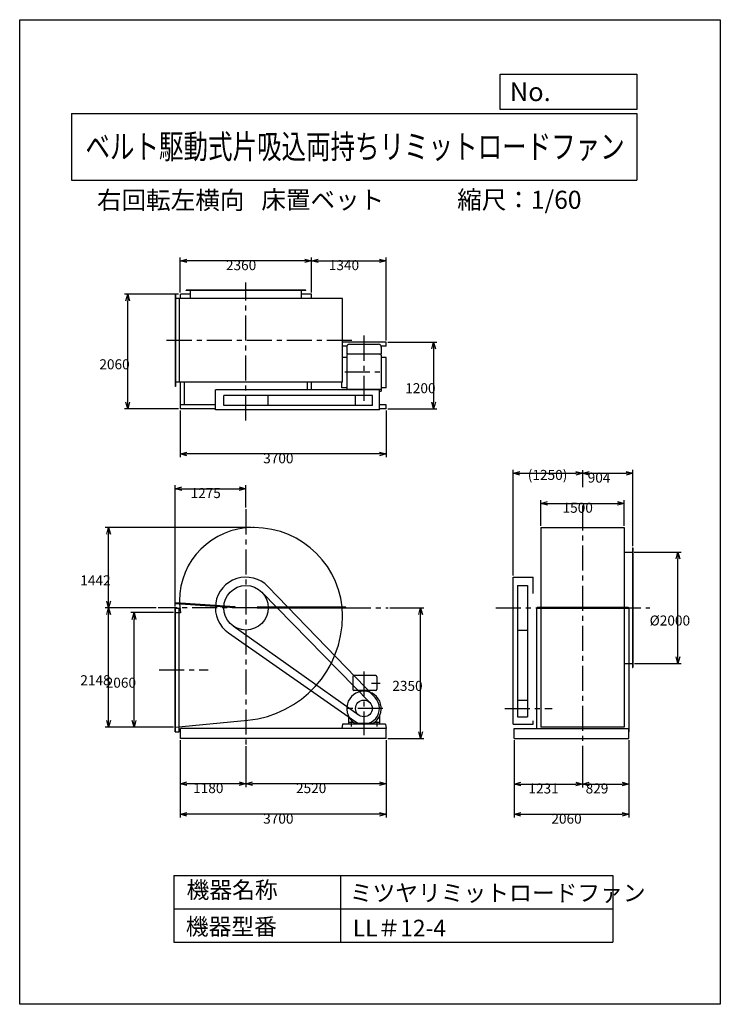
# Model space of a CAD drawing. Extents: x -4129 to 8471, y -7154 to 10546.
import ezdxf
from ezdxf.enums import TextEntityAlignment as Align

# ---------------------------------------------------------------- set-up
doc = ezdxf.new("R2010")
doc.units = 0
doc.header["$LTSCALE"] = 360
doc.linetypes.add('CENTER', pattern=[2, 1.25, -0.25, 0.25, -0.25])
doc.layers.get('DEFPOINTS').update_dxf_attribs({"linetype": 'CONTINUOUS'})
for name, color, linetype in [('1', 4, 'CONTINUOUS'), ('2', 3, 'CENTER'), ('3', 2, 'CONTINUOUS'), ('4', 7, 'CONTINUOUS')]:
    doc.layers.add(name, color=color, linetype=linetype)
doc.styles.get("Standard").update_dxf_attribs({"font": 'simplex.shx', "bigfont": 'extfont.shx'})
doc.dimstyles.get("Standard").update_dxf_attribs({"dimtxt": 2.5, "dimasz": 2.5, "dimexe": 1.25, "dimexo": 0.625, "dimtad": 1, "dimcen": 2.5, "dimazin": 3, "dimtfac": 1, "dimtmove": 0, "dimatfit": 3})

# ---------------------------------------------------------------- blocks, each defined once
blk = doc.blocks.new('_OPEN30')
at = {"layer": '1', "color": 0}
for p, q in [((-1, 0.27), (0, 0)), ((0, 0), (-1, -0.27)), ((0, 0), (-1, 0))]:
    blk.add_line(p, q, dxfattribs=at)
blk = doc.blocks.new('*D1')
at = {"layer": '3', "color": 0}
for p, q in [((6922, 974), (7770, 974)), ((7710, -906), (7710, 854)), ((6928, -1026), (7770, -1026))]:
    blk.add_line(p, q, dxfattribs=at)
at = {"layer": 'DEFPOINTS', "color": 0}
for p in [(6892, 974), (7710, 974), (6898, -1026)]:
    blk.add_point(p, dxfattribs=at)
at = {"layer": '3', "color": 0, "xscale": 120, "yscale": 120, "zscale": 120}
for p, rotation in [((7710, 974), 90), ((7710, -1026), 270)]:
    blk.add_blockref('_OPEN30', p, dxfattribs=dict(at, rotation=rotation))
at = {"layer": '3', "color": 0}
blk.add_text('%%c2000', height=180, dxfattribs=at).set_placement((7200, -345))
blk = doc.blocks.new('*D2')
at = {"layer": '3', "color": 0}
for p, q in [((4763, -2406), (4763, -3798)), ((6823, -2406), (6823, -3798)), ((4883, -3738), (6703, -3738))]:
    blk.add_line(p, q, dxfattribs=at)
at = {"layer": 'DEFPOINTS', "color": 0}
for p in [(4763, -2376), (6823, -2376), (6823, -3738)]:
    blk.add_point(p, dxfattribs=at)
at = {"layer": '3', "color": 0, "xscale": 120, "yscale": 120, "zscale": 120, "rotation": 180}
blk.add_blockref('_OPEN30', (4763, -3738), dxfattribs=at)
at = {"layer": '3', "color": 0, "xscale": 120, "yscale": 120, "zscale": 120}
blk.add_blockref('_OPEN30', (6823, -3738), dxfattribs=at)
at = {"layer": '3', "color": 0}
blk.add_text('2060', height=180, dxfattribs=at).set_placement((5433, -3907))
blk = doc.blocks.new('*D3')
at = {"layer": '3', "color": 0}
for p, q in [((4763, -2406), (4763, -3256)), ((5994, -2644), (5994, -3256)), ((4883, -3196), (5874, -3196))]:
    blk.add_line(p, q, dxfattribs=at)
at = {"layer": 'DEFPOINTS', "color": 0}
for p in [(4763, -2376), (5994, -2614), (5994, -3196)]:
    blk.add_point(p, dxfattribs=at)
at = {"layer": '3', "color": 0, "xscale": 120, "yscale": 120, "zscale": 120, "rotation": 180}
blk.add_blockref('_OPEN30', (4763, -3196), dxfattribs=at)
at = {"layer": '3', "color": 0, "xscale": 120, "yscale": 120, "zscale": 120}
blk.add_blockref('_OPEN30', (5994, -3196), dxfattribs=at)
at = {"layer": '3', "color": 0}
blk.add_text('1231', height=180, dxfattribs=at).set_placement((5019, -3364))
blk = doc.blocks.new('*D4')
at = {"layer": '3', "color": 0}
for p, q in [((6823, -2406), (6823, -3256)), ((5994, -2644), (5994, -3256)), ((6114, -3196), (6703, -3196))]:
    blk.add_line(p, q, dxfattribs=at)
at = {"layer": 'DEFPOINTS', "color": 0}
for p in [(6823, -2376), (5994, -2614), (6823, -3196)]:
    blk.add_point(p, dxfattribs=at)
at = {"layer": '3', "color": 0, "xscale": 120, "yscale": 120, "zscale": 120, "rotation": 180}
blk.add_blockref('_OPEN30', (5994, -3196), dxfattribs=at)
at = {"layer": '3', "color": 0, "xscale": 120, "yscale": 120, "zscale": 120}
blk.add_blockref('_OPEN30', (6823, -3196), dxfattribs=at)
at = {"layer": '3', "color": 0}
blk.add_text('829', height=180, dxfattribs=at).set_placement((6049, -3364))
blk = doc.blocks.new('*D5')
at = {"layer": '3', "color": 0}
for p, q in [((-1240, -2406), (-1240, -3798)), ((2460, -2406), (2460, -3798)), ((2340, -3738), (-1120, -3738))]:
    blk.add_line(p, q, dxfattribs=at)
at = {"layer": 'DEFPOINTS', "color": 0}
for p in [(-1240, -2376), (2460, -2376), (-1240, -3738)]:
    blk.add_point(p, dxfattribs=at)
at = {"layer": '3', "color": 0, "xscale": 120, "yscale": 120, "zscale": 120, "rotation": 180}
blk.add_blockref('_OPEN30', (-1240, -3738), dxfattribs=at)
at = {"layer": '3', "color": 0, "xscale": 120, "yscale": 120, "zscale": 120}
blk.add_blockref('_OPEN30', (2460, -3738), dxfattribs=at)
at = {"layer": '3', "color": 0}
blk.add_text('3700', height=180, dxfattribs=at).set_placement((250, -3907))
blk = doc.blocks.new('*D6')
at = {"layer": '3', "color": 0}
for p, q in [((2460, -2406), (2460, -3249)), ((-60, -2515), (-60, -3249)), ((2340, -3189), (60, -3189))]:
    blk.add_line(p, q, dxfattribs=at)
at = {"layer": 'DEFPOINTS', "color": 0}
for p in [(2460, -2376), (-60, -2485), (-60, -3189)]:
    blk.add_point(p, dxfattribs=at)
at = {"layer": '3', "color": 0, "xscale": 120, "yscale": 120, "zscale": 120, "rotation": 180}
blk.add_blockref('_OPEN30', (-60, -3189), dxfattribs=at)
at = {"layer": '3', "color": 0, "xscale": 120, "yscale": 120, "zscale": 120}
blk.add_blockref('_OPEN30', (2460, -3189), dxfattribs=at)
at = {"layer": '3', "color": 0}
blk.add_text('2520', height=180, dxfattribs=at).set_placement((840, -3358))
blk = doc.blocks.new('*D7')
at = {"layer": '3', "color": 0}
for p, q in [((-1240, -2406), (-1240, -3249)), ((-60, -2515), (-60, -3249)), ((-180, -3189), (-1120, -3189))]:
    blk.add_line(p, q, dxfattribs=at)
at = {"layer": 'DEFPOINTS', "color": 0}
for p in [(-1240, -2376), (-60, -2485), (-1240, -3189)]:
    blk.add_point(p, dxfattribs=at)
at = {"layer": '3', "color": 0, "xscale": 120, "yscale": 120, "zscale": 120, "rotation": 180}
blk.add_blockref('_OPEN30', (-1240, -3189), dxfattribs=at)
at = {"layer": '3', "color": 0, "xscale": 120, "yscale": 120, "zscale": 120}
blk.add_blockref('_OPEN30', (-60, -3189), dxfattribs=at)
at = {"layer": '3', "color": 0}
blk.add_text('1180', height=180, dxfattribs=at).set_placement((-1010, -3358))
blk = doc.blocks.new('*D8')
at = {"layer": '3', "color": 0}
for p, q in [((-1365, -114), (-2132, -114)), ((-2072, -2054), (-2072, -234)), ((-1365, -2174), (-2132, -2174))]:
    blk.add_line(p, q, dxfattribs=at)
at = {"layer": 'DEFPOINTS', "color": 0}
for p in [(-2072, -114), (-1335, -114), (-1335, -2174)]:
    blk.add_point(p, dxfattribs=at)
at = {"layer": '3', "color": 0, "xscale": 120, "yscale": 120, "zscale": 120}
for p, rotation in [((-2072, -114), 90), ((-2072, -2174), 270)]:
    blk.add_blockref('_OPEN30', p, dxfattribs=dict(at, rotation=rotation))
at = {"layer": '3', "color": 0}
blk.add_text('2060', height=180, dxfattribs=at).set_placement((-2582, -1463))
blk = doc.blocks.new('*D9')
at = {"layer": '3', "color": 0}
for p, q in [((-1672, -26), (-2589, -26)), ((-2529, -2054), (-2529, -146)), ((-1365, -2174), (-2589, -2174))]:
    blk.add_line(p, q, dxfattribs=at)
at = {"layer": 'DEFPOINTS', "color": 0}
for p in [(-2529, -26), (-1642, -26), (-1335, -2174)]:
    blk.add_point(p, dxfattribs=at)
at = {"layer": '3', "color": 0, "xscale": 120, "yscale": 120, "zscale": 120}
for p, rotation in [((-2529, -26), 90), ((-2529, -2174), 270)]:
    blk.add_blockref('_OPEN30', p, dxfattribs=dict(at, rotation=rotation))
at = {"layer": '3', "color": 0}
blk.add_text('2148', height=180, dxfattribs=at).set_placement((-3039, -1419))
blk = doc.blocks.new('*D10')
at = {"layer": '3', "color": 0}
for p, q in [((-1240, 5640), (-1240, 6271)), ((1000, 6211), (-1120, 6211)), ((1120, 5640), (1120, 6271))]:
    blk.add_line(p, q, dxfattribs=at)
at = {"layer": 'DEFPOINTS', "color": 0}
for p in [(-1240, 6211), (-1240, 5610), (1120, 5610)]:
    blk.add_point(p, dxfattribs=at)
at = {"layer": '3', "color": 0, "xscale": 120, "yscale": 120, "zscale": 120, "rotation": 180}
blk.add_blockref('_OPEN30', (-1240, 6211), dxfattribs=at)
at = {"layer": '3', "color": 0, "xscale": 120, "yscale": 120, "zscale": 120}
blk.add_blockref('_OPEN30', (1120, 6211), dxfattribs=at)
at = {"layer": '3', "color": 0}
blk.add_text('2360', height=180, dxfattribs=at).set_placement((-420, 6043))
blk = doc.blocks.new('*D11')
at = {"layer": '3', "color": 0}
for p, q in [((1120, 5640), (1120, 6271)), ((1240, 6211), (2340, 6211)), ((2460, 4780), (2460, 6271))]:
    blk.add_line(p, q, dxfattribs=at)
at = {"layer": 'DEFPOINTS', "color": 0}
for p in [(2460, 6211), (1120, 5610), (2460, 4750)]:
    blk.add_point(p, dxfattribs=at)
at = {"layer": '3', "color": 0, "xscale": 120, "yscale": 120, "zscale": 120, "rotation": 180}
blk.add_blockref('_OPEN30', (1120, 6211), dxfattribs=at)
at = {"layer": '3', "color": 0, "xscale": 120, "yscale": 120, "zscale": 120}
blk.add_blockref('_OPEN30', (2460, 6211), dxfattribs=at)
at = {"layer": '3', "color": 0}
blk.add_text('1340', height=180, dxfattribs=at).set_placement((1430, 6043))
blk = doc.blocks.new('*D12')
at = {"layer": '3', "color": 0}
for p, q in [((-1240, 3520), (-1240, 2679)), ((2460, 3520), (2460, 2679)), ((2340, 2739), (-1120, 2739))]:
    blk.add_line(p, q, dxfattribs=at)
at = {"layer": 'DEFPOINTS', "color": 0}
for p in [(-1240, 3550), (2460, 3550), (-1240, 2739)]:
    blk.add_point(p, dxfattribs=at)
at = {"layer": '3', "color": 0, "xscale": 120, "yscale": 120, "zscale": 120, "rotation": 180}
blk.add_blockref('_OPEN30', (-1240, 2739), dxfattribs=at)
at = {"layer": '3', "color": 0, "xscale": 120, "yscale": 120, "zscale": 120}
blk.add_blockref('_OPEN30', (2460, 2739), dxfattribs=at)
at = {"layer": '3', "color": 0}
blk.add_text('3700', height=180, dxfattribs=at).set_placement((250, 2571))
blk = doc.blocks.new('*D13')
at = {"layer": '3', "color": 0}
for p, q in [((2490, 4750), (3375, 4750)), ((3315, 4630), (3315, 3670)), ((2490, 3550), (3375, 3550))]:
    blk.add_line(p, q, dxfattribs=at)
at = {"layer": 'DEFPOINTS', "color": 0}
for p in [(2460, 4750), (2460, 3550), (3315, 3550)]:
    blk.add_point(p, dxfattribs=at)
at = {"layer": '3', "color": 0, "xscale": 120, "yscale": 120, "zscale": 120}
for p, rotation in [((3315, 4750), 90), ((3315, 3550), 270)]:
    blk.add_blockref('_OPEN30', p, dxfattribs=dict(at, rotation=rotation))
at = {"layer": '3', "color": 0}
blk.add_text('1200', height=180, dxfattribs=at).set_placement((2805, 3831))
blk = doc.blocks.new('*D14')
at = {"layer": '3', "color": 0}
for p, q in [((-1270, 5610), (-2246, 5610)), ((-2186, 3670), (-2186, 5490)), ((-1270, 3550), (-2246, 3550))]:
    blk.add_line(p, q, dxfattribs=at)
at = {"layer": 'DEFPOINTS', "color": 0}
for p in [(-2186, 5610), (-1240, 5610), (-1240, 3550)]:
    blk.add_point(p, dxfattribs=at)
at = {"layer": '3', "color": 0, "xscale": 120, "yscale": 120, "zscale": 120}
for p, rotation in [((-2186, 5610), 90), ((-2186, 3550), 270)]:
    blk.add_blockref('_OPEN30', p, dxfattribs=dict(at, rotation=rotation))
at = {"layer": '3', "color": 0}
blk.add_text('2060', height=180, dxfattribs=at).set_placement((-2696, 4261))
blk = doc.blocks.new('*D15')
at = {"layer": '3', "color": 0}
for p, q in [((2530, -26), (3142, -26)), ((3082, -2256), (3082, -146)), ((2490, -2376), (3142, -2376))]:
    blk.add_line(p, q, dxfattribs=at)
at = {"layer": 'DEFPOINTS', "color": 0}
for p in [(2500, -26), (3082, -26), (2460, -2376)]:
    blk.add_point(p, dxfattribs=at)
at = {"layer": '3', "color": 0, "xscale": 120, "yscale": 120, "zscale": 120}
for p, rotation in [((3082, -26), 90), ((3082, -2376), 270)]:
    blk.add_blockref('_OPEN30', p, dxfattribs=dict(at, rotation=rotation))
at = {"layer": '3', "color": 0}
blk.add_text('2350', height=180, dxfattribs=at).set_placement((2572, -1520))
blk = doc.blocks.new('*D16')
at = {"layer": '3', "color": 0}
for p, q in [((33, 1416), (-2589, 1416)), ((-2529, 94), (-2529, 1296)), ((-1672, -26), (-2589, -26))]:
    blk.add_line(p, q, dxfattribs=at)
at = {"layer": 'DEFPOINTS', "color": 0}
for p in [(-2529, 1416), (63, 1416), (-1642, -26)]:
    blk.add_point(p, dxfattribs=at)
at = {"layer": '3', "color": 0, "xscale": 120, "yscale": 120, "zscale": 120}
for p, rotation in [((-2529, 1416), 90), ((-2529, -26), 270)]:
    blk.add_blockref('_OPEN30', p, dxfattribs=dict(at, rotation=rotation))
at = {"layer": '3', "color": 0}
blk.add_text('1442', height=180, dxfattribs=at).set_placement((-3039, 376))
blk = doc.blocks.new('*D17')
at = {"layer": '3', "color": 0}
for p, q in [((5244, 1446), (5244, 1911)), ((5364, 1851), (6624, 1851)), ((6744, 1446), (6744, 1911))]:
    blk.add_line(p, q, dxfattribs=at)
at = {"layer": 'DEFPOINTS', "color": 0}
for p in [(6744, 1851), (5244, 1416), (6744, 1416)]:
    blk.add_point(p, dxfattribs=at)
at = {"layer": '3', "color": 0, "xscale": 120, "yscale": 120, "zscale": 120, "rotation": 180}
blk.add_blockref('_OPEN30', (5244, 1851), dxfattribs=at)
at = {"layer": '3', "color": 0, "xscale": 120, "yscale": 120, "zscale": 120}
blk.add_blockref('_OPEN30', (6744, 1851), dxfattribs=at)
at = {"layer": '3', "color": 0}
blk.add_text('1500', height=180, dxfattribs=at).set_placement((5634, 1682))
blk = doc.blocks.new('*D18')
at = {"layer": '3', "color": 0}
for p, q in [((4744, 554), (4744, 2453)), ((4864, 2393), (5874, 2393)), ((5994, 2417), (5994, 2333))]:
    blk.add_line(p, q, dxfattribs=at)
at = {"layer": 'DEFPOINTS', "color": 0}
for p in [(5994, 2447), (5994, 2393), (4744, 524)]:
    blk.add_point(p, dxfattribs=at)
at = {"layer": '3', "color": 0, "xscale": 120, "yscale": 120, "zscale": 120, "rotation": 180}
blk.add_blockref('_OPEN30', (4744, 2393), dxfattribs=at)
at = {"layer": '3', "color": 0, "xscale": 120, "yscale": 120, "zscale": 120}
blk.add_blockref('_OPEN30', (5994, 2393), dxfattribs=at)
at = {"layer": '3', "color": 0}
blk.add_text('(1250)', height=180, dxfattribs=at).set_placement((5009, 2272))
blk = doc.blocks.new('*D19')
at = {"layer": '3', "color": 0}
for p, q in [((5994, 2417), (5994, 2333)), ((6114, 2393), (6778, 2393)), ((6898, 1079), (6898, 2453))]:
    blk.add_line(p, q, dxfattribs=at)
at = {"layer": 'DEFPOINTS', "color": 0}
for p in [(5994, 2447), (6898, 2393), (6898, 1049)]:
    blk.add_point(p, dxfattribs=at)
at = {"layer": '3', "color": 0, "xscale": 120, "yscale": 120, "zscale": 120, "rotation": 180}
blk.add_blockref('_OPEN30', (5994, 2393), dxfattribs=at)
at = {"layer": '3', "color": 0, "xscale": 120, "yscale": 120, "zscale": 120}
blk.add_blockref('_OPEN30', (6898, 2393), dxfattribs=at)
at = {"layer": '3', "color": 0}
blk.add_text('904', height=180, dxfattribs=at).set_placement((6086, 2224))
blk = doc.blocks.new('*D20')
at = {"layer": '3', "color": 0}
for p, q in [((-1335, -5), (-1335, 2175)), ((-60, 1774), (-60, 2175)), ((-1215, 2115), (-180, 2115))]:
    blk.add_line(p, q, dxfattribs=at)
at = {"layer": 'DEFPOINTS', "color": 0}
for p in [(-60, 2115), (-60, 1744), (-1335, -35)]:
    blk.add_point(p, dxfattribs=at)
at = {"layer": '3', "color": 0, "xscale": 120, "yscale": 120, "zscale": 120, "rotation": 180}
blk.add_blockref('_OPEN30', (-1335, 2115), dxfattribs=at)
at = {"layer": '3', "color": 0, "xscale": 120, "yscale": 120, "zscale": 120}
blk.add_blockref('_OPEN30', (-60, 2115), dxfattribs=at)
at = {"layer": '3', "color": 0}
blk.add_text('1275', height=180, dxfattribs=at).set_placement((-1057, 1946))

msp = doc.modelspace()

# ---------------------------------------------------------------- linework, layer by layer
at = {"layer": '1'}
for p, q in [((1015.23729, 5684.73263), (-1134.76271, 5684.73263)), ((-1134.76271, 5678.73263), (-1134.76271, 5684.73263)), ((1015.23729, 5678.73263), (-1134.76271, 5678.73263)), ((-1059.76271, 5530.73263), (-1059.76271, 5684.73263)), ((940.23729, 5530.73263), (940.23729, 5684.73263)), ((1015.23729, 5678.73263), (1015.23729, 5684.73263)), ((-1334.76271, 5609.73263), (-1334.76271, 3951.73263)), ((-1328.76271, 5609.73263), (-1334.76271, 5609.73263)), ((1676.23729, 5530.73263), (-1334.76271, 5530.73263)), ((-1328.76271, 5609.73263), (-1328.76271, 3951.73263)), ((-1259.76271, 5530.73263), (-1259.76271, 4030.73263)), ((-1059.76271, 5609.73263), (-1239.76271, 5609.73263)), ((-1239.76271, 5530.73263), (-1239.76271, 5609.73263)), ((1120.23729, 5609.73263), (940.23729, 5609.73263)), ((1120.23729, 5609.73263), (1030.23729, 5609.73263)), ((1120.23729, 5530.73263), (1120.23729, 5609.73263)), ((1676.23729, 4030.73263), (1676.23729, 5530.73263)), ((2460.23729, 4749.73263), (1676.23729, 4749.73263)), ((1755.09048, 4674.73263), (1676.23729, 4674.73263)), ((1753.14641, 4660.92586), (1753.14641, 4541.0419)), ((1803.14641, 4710.92586), (2323.14641, 4710.92586)), ((2460.23729, 4674.73263), (2371.20235, 4674.73263)), ((2373.14641, 4660.92586), (2373.14641, 4541.0419)), ((2460.23729, 4674.73263), (2460.23729, 4749.73263)), ((1753.14641, 4474.55587), (1676.23729, 4474.55587)), ((1753.14641, 4541.0419), (2373.14641, 4541.0419)), ((1777.69755, 4541.0419), (1753.14641, 4519.64707)), ((1753.14641, 4519.64707), (1753.14641, 3890.73263)), ((2348.59528, 4541.0419), (2373.14641, 4519.64707)), ((2373.14641, 4519.64707), (2373.14641, 3866.92586)), ((2463.14641, 4474.55587), (2373.14641, 4474.55587)), ((2463.14641, 3927.4008), (2463.14641, 4474.55587)), ((1676.23729, 4030.73263), (-1334.76271, 4030.73263)), ((-1328.76271, 3951.73263), (-1334.76271, 3951.73263)), ((-1239.76271, 3549.73263), (-1239.76271, 4030.73263)), ((-1164.76271, 3624.73263), (-1164.76271, 4030.73263)), ((1045.23729, 3890.73263), (1045.23729, 4030.73263)), ((1120.23729, 3890.73263), (1120.23729, 4030.73263)), ((1663.14641, 3927.4008), (1663.14641, 4030.73263)), ((1753.14641, 3927.4008), (1663.14641, 3927.4008)), ((1753.14641, 3901.42586), (2373.14641, 3901.42586)), ((2463.14641, 3927.4008), (2373.14641, 3927.4008)), ((-609.76271, 3530.73263), (-609.76271, 3890.73263)), ((2343.14641, 3890.73263), (-609.76271, 3890.73263)), ((-459.76271, 3610.73263), (-459.76271, 3790.73263)), ((2213.14641, 3790.73263), (-459.76271, 3790.73263)), ((340.23729, 3610.73263), (340.23729, 3790.73263)), ((1913.14641, 3610.73263), (1913.14641, 3790.73263)), ((2213.14641, 3610.73263), (2213.14641, 3790.73263)), ((2343.14641, 3530.73263), (2343.14641, 3890.73263)), ((2343.14641, 3866.92586), (2373.14641, 3866.92586)), ((-609.76271, 3624.73263), (-1239.76271, 3624.73263)), ((-609.76271, 3549.73263), (-1239.76271, 3549.73263)), ((2213.14641, 3610.73263), (-459.76271, 3610.73263)), ((2460.23729, 3624.73263), (2343.14641, 3624.73263)), ((2460.23729, 3549.73263), (2343.14641, 3549.73263)), ((2460.23729, 3549.73263), (2460.23729, 3624.73263)), ((2343.14641, 3530.73263), (-609.76271, 3530.73263)), ((87.23729, 1415.59282), (62.73729, 1415.59282)), ((5244.08711, 1415.59282), (5244.08711, -2174.40718)), ((5244.08711, 1415.59282), (6744.08711, 1415.59282)), ((6744.08711, 1415.59282), (6744.08711, -2174.40718)), ((6744.08711, 973.59282), (6898.08711, 973.59282)), ((6892.08711, 1048.59282), (6898.08711, 1048.59282)), ((6892.08711, 1048.59282), (6892.08711, -1101.40718)), ((6898.08711, 1048.59282), (6898.08711, -1101.40718)), ((336.19506, 355.32236), (2261.81579, -1642.07214)), ((4744.08711, 523.59282), (5104.08711, 523.59282)), ((4744.08711, -2116.40718), (4744.08711, 523.59282)), ((4824.50648, 373.59282), (5004.50648, 373.59282)), ((4824.50648, 373.59282), (4824.50648, -1986.40718)), ((5004.50648, 373.59282), (5004.50648, -1986.40718)), ((5104.08711, 231.29238), (5104.08711, 523.59282)), ((226.19853, 253.28223), (2167.47275, -1731.52365)), ((-1327.32902, 67.38869), (-1328.53019, 49.42881)), ((-1328.53019, 49.42881), (-259.91749, -22.04079)), ((-1327.9296, 58.40875), (-259.31691, -13.06085)), ((-1327.32902, 67.38869), (-258.71632, -4.08091)), ((-1334.76271, -2253.40718), (-1334.76271, -35.40718)), ((-1334.76271, -35.40718), (-1259.76271, -35.40718)), ((-1235.94198, -114.40718), (-1334.76271, -114.40718)), ((-1328.76271, -2253.40718), (-1328.76271, -35.40718)), ((-1259.76271, -2253.40718), (-1259.76271, -35.40718)), ((-258.71632, -4.08091), (-259.91749, -22.04079)), ((1738.44561, -17.40718), (140.23729, -17.40718)), ((140.23729, -17.40718), (140.23729, -35.40718)), ((1738.44561, -26.40718), (140.23729, -26.40718)), ((1738.44561, -35.40718), (140.23729, -35.40718)), ((1738.44561, -35.40718), (1738.44561, -17.40718)), ((5165.08711, -35.40718), (5244.08711, -35.40718)), ((5165.08711, -35.40718), (5165.08711, -2196.40718)), ((5175.08711, -17.40718), (6813.08711, -17.40718)), ((5175.08711, -17.40718), (5175.08711, -35.40718)), ((5175.08711, -26.40718), (6813.08711, -26.40718)), ((5175.08711, -35.40718), (6813.08711, -35.40718)), ((6744.08711, -35.40718), (6823.08711, -35.40718)), ((6813.08711, -17.40718), (6813.08711, -35.40718)), ((6823.08711, -35.40718), (6823.08711, -2253.40718)), ((-291.15861, -352.68304), (1973.46382, -1958.76063)), ((-374.69095, -477.3176), (1899.91018, -2065.96157)), ((4824.50648, -426.40718), (5004.50648, -426.40718)), ((6744.08711, -1026.40718), (6898.08711, -1026.40718)), ((6892.08711, -1101.40718), (6898.08711, -1101.40718)), ((1863.14641, -1266.40718), (1863.14641, -1491.40718)), ((2273.14641, -1246.40718), (1883.14641, -1246.40718)), ((2293.14641, -1266.40718), (2293.14641, -1491.40718)), ((2273.14641, -1511.40718), (1883.14641, -1511.40718)), ((4824.50648, -1686.40718), (5004.50648, -1686.40718)), ((-1334.76271, -2174.40718), (-25.32487, -2047.64551)), ((1673.68146, -2116.40718), (1663.14641, -2196.40718)), ((2452.61137, -2116.40718), (1673.68146, -2116.40718)), ((1783.14641, -1969.44853), (1783.14641, -2116.40718)), ((1879.84339, -2086.40718), (1783.14641, -2086.40718)), ((1893.14641, -2116.40718), (1783.14641, -2116.40718)), ((1834.64641, -2071.23773), (1834.64641, -2158.6985)), ((1893.14641, -2095.63681), (1893.14641, -2116.40718)), ((2218.62555, -2104.59786), (1907.66728, -2104.59786)), ((2233.14641, -2095.63681), (2233.14641, -2116.40718)), ((2343.14641, -2116.40718), (2233.14641, -2116.40718)), ((2343.14641, -2086.40718), (2246.44944, -2086.40718)), ((2291.64641, -2071.23773), (2291.64641, -2162.86329)), ((2343.14641, -1969.44853), (2343.14641, -2116.40718)), ((2452.61137, -2116.40718), (2463.14641, -2196.40718)), ((4744.08711, -2116.40718), (5104.08711, -2116.40718)), ((4824.50648, -1986.40718), (5004.50648, -1986.40718)), ((5104.08711, -2116.40718), (5104.08711, -2057.21473)), ((-1334.76271, -2253.40718), (-1259.76271, -2253.40718)), ((2460.23729, -2196.40718), (-1239.76271, -2196.40718)), ((-1239.76271, -2376.40718), (-1239.76271, -2196.40718)), ((2460.23729, -2376.40718), (2460.23729, -2196.40718)), ((2460.23729, -2196.40718), (2463.14641, -2196.40718)), ((4763.08711, -2196.40718), (6823.08711, -2196.40718)), ((4763.08711, -2376.40718), (4763.08711, -2196.40718)), ((6744.08711, -2174.40718), (5244.08711, -2174.40718)), ((6823.08711, -2376.40718), (6823.08711, -2196.40718)), ((2460.23729, -2376.40718), (-1239.76271, -2376.40718)), ((4763.08711, -2376.40718), (6823.08711, -2376.40718))]:
    msp.add_line(p, q, dxfattribs=at)
for centre, radius in [((-59.76271, -26.40718), 400), ((2060.23729, -1836.40718), 150)]:
    msp.add_circle(centre, radius, dxfattribs=at)
for centre, radius, start, end in [((1803.14641, 4660.92586), 50, 90, 180), ((2323.14641, 4660.92586), 50, 360, 90), ((62.73729, 96.09282), 1319.5, 90, 180), ((87.23729, -173.40718), 1589, 0, 90), ((-59.76271, -26.40718), 550, 43.951858397, 235.068492808), ((-182.26271, 96.09282), 1074.5, 180, 191.297600231), ((-206.76271, -173.40718), 1883, 275.529355689, 0), ((1883.14641, -1266.40718), 20, 90, 180), ((2273.14641, -1266.40718), 20, 0, 90), ((2063.14641, -1836.40718), 310, 300.102308068, 239.897691932), ((1883.14641, -1491.40718), 20, 180, 270), ((2273.14641, -1491.40718), 20, 270, 0), ((2060.23729, -1836.40718), 280, 235.068492808, 43.951858397)]:
    msp.add_arc(centre, radius, start, end, dxfattribs=at)
at = {"layer": '2'}
for p, q in [((-59.76271, 3337.50535), (-59.76271, 5820.15559)), ((1844.281, 4780.73263), (-1574.2511, 4780.73263)), ((2063.14641, 4865.50874), (2063.14641, 3645.77703)), ((1716.50705, 4215.92586), (2435.09494, 4215.92586)), ((5994.08711, 2446.67555), (5994.08711, 2139.87967)), ((5994.08711, 1811.17377), (5994.08711, -2688.24033)), ((-59.76271, 1743.77269), (-59.76271, -2484.87994)), ((140.23729, -26.40718), (-1641.51279, -26.40718)), ((1738.44561, -26.40718), (2499.98724, -26.40718)), ((4433.39302, -26.40718), (7203.277, -26.40718)), ((-1623.02225, -1144.40718), (-741.20527, -1144.40718)), ((2063.14641, -1171.64129), (2063.14641, -2313.37869)), ((2354.7209, -1386.40718), (2200.42397, -1386.40718)), ((2400.60538, -1836.40718), (1719.86919, -1836.40718)), ((4597.23784, -1836.40718), (5448.1739, -1836.40718))]:
    msp.add_line(p, q, dxfattribs=at)
at = {"layer": '4'}
for p, q in [((-4128.95088, -7154.4497), (-4128.95088, 10545.5503)), ((-4128.95088, 10545.5503), (8471.04912, 10545.5503)), ((8471.04912, 10545.5503), (8471.04912, 10545.5503)), ((8471.04912, 10545.5503), (8471.04912, -7154.4497)), ((4514.75365, 8933.1318), (4514.75365, 9565.46387)), ((4514.75365, 9565.46387), (6971.04912, 9565.46387)), ((6971.04912, 9565.46387), (6971.04912, 8933.1318)), ((-3196.12301, 8862.00283), (6971.04912, 8862.00283)), ((-3196.12301, 8862.00283), (-3196.12301, 7662.00283)), ((6971.04912, 8933.1318), (4514.75365, 8933.1318)), ((6971.04912, 8862.00283), (6971.04912, 7662.00283)), ((-3196.12301, 7662.00283), (6971.04912, 7662.00283)), ((-1358.57464, -4837.36727), (-1358.57464, -6037.36727)), ((-1358.57464, -4837.36727), (6537.58884, -4837.36727)), ((1641.42536, -4837.36727), (1641.42536, -6037.36727)), ((6537.58884, -4837.36727), (6537.58884, -6037.36727)), ((-1358.57464, -5437.36727), (6537.58884, -5437.36727)), ((-1358.57464, -6037.36727), (6537.58884, -6037.36727)), ((8471.04912, -7154.4497), (-4128.95088, -7154.4497))]:
    msp.add_line(p, q, dxfattribs=at)

# ---------------------------------------------------------------- texts
for s, height, p in [('No.', 336, (4684.86648, 9081.91679)), ('右回転左横向', 324, (-2738.97107, 7139.46717)), ('床置ベット', 324, (216.83863, 7146.12335)), ('縮尺：1/60', 324, (3738.8255, 7146.12335)), ('機器名称', 300, (-1127.56215, -5248.10911)), ('ミツヤリミットロードファン', 300, (1807.49783, -5301.93665)), ('機器型番', 300, (-1141.026, -5907.49633)), ('LL＃12-4', 300, (1861.35233, -5934.40976))]:
    msp.add_text(s, height=height, dxfattribs=at).set_placement(p)
at = {"layer": '4', "width": 0.863341}
msp.add_text('ベルト駆動式片吸込両持ちリミットロードファン', height=432, dxfattribs=at).set_placement((-2945.94383, 8048.83616), (6751.10308, 8048.83616), align=Align.FIT)

# ---------------------------------------------------------------- dimensions: what is measured, and where the dimension line sits
at = {"layer": '3'}
for base, p1, p2, angle, override, picture, middle in [((-1239.76271, 6211.28753), (1120.23729, 5609.73263), (-1239.76271, 5609.73263), 180, {"dimscale": 60, "dimdec": 4, "dimblk": 'OPEN30', "dimsah": 0, "dimtdec": 4, "dimtofl": 1, "dimtmove": 0, "dimtzin": 0}, '*D10', (-59.76271, 6361.28753)), ((2460.23729, 6211.28753), (1120.23729, 5609.73263), (2460.23729, 4749.73263), 180, {"dimscale": 60, "dimdec": 4, "dimblk": 'OPEN30', "dimsah": 0, "dimtdec": 4, "dimtofl": 1, "dimtmove": 0, "dimtzin": 0}, '*D11', (1790.23729, 6361.28753)), ((-2185.9818, 5609.73263), (-1239.76271, 3549.73263), (-1239.76271, 5609.73263), 90, {"dimscale": 60, "dimdec": 4, "dimblk": 'OPEN30', "dimsah": 0, "dimtdec": 4, "dimtofl": 1, "dimtmove": 0, "dimtzin": 0}, '*D14', (-2335.9818, 4579.73263)), ((3315.17892, 3549.73263), (2460.23729, 4749.73263), (2460.23729, 3549.73263), 90, {"dimscale": 60, "dimdec": 4, "dimblk": 'OPEN30', "dimsah": 0, "dimtdec": 4, "dimtofl": 1, "dimtmove": 0, "dimtzin": 0}, '*D13', (3165.17892, 4149.73263)), ((-1239.76271, 2739.31519), (2460.23729, 3549.73263), (-1239.76271, 3549.73263), 180, {"dimscale": 60, "dimdec": 4, "dimblk": 'OPEN30', "dimsah": 0, "dimtdec": 4, "dimtofl": 1, "dimtmove": 0, "dimtzin": 0}, '*D12', (610.23729, 2889.31519)), ((-2529.34667, 1415.59282), (-1641.51279, -26.40718), (62.73729, 1415.59282), 90, {"dimscale": 60, "dimdec": 4, "dimblk": 'OPEN30', "dimsah": 0, "dimtdec": 4, "dimtofl": 1, "dimtmove": 1, "dimtzin": 0}, '*D16', (-2679.34667, 694.59282)), ((-2529.34667, -26.40718), (-1334.76271, -2174.40718), (-1641.51279, -26.40718), 90, {"dimscale": 60, "dimdec": 4, "dimblk": 'OPEN30', "dimsah": 0, "dimtdec": 4, "dimtofl": 1, "dimtmove": 0, "dimtzin": 0}, '*D9', (-2679.34667, -1100.40718)), ((-2072.02354, -114.40718), (-1334.76271, -2174.40718), (-1334.76271, -114.40718), 90, {"dimscale": 60, "dimdec": 4, "dimblk": 'OPEN30', "dimsah": 0, "dimtdec": 4, "dimtofl": 1, "dimtmove": 0, "dimtzin": 0}, '*D8', (-2222.02354, -1144.40718)), ((3082.44144, -26.40718), (2460.23729, -2376.40718), (2499.98724, -26.40718), 90, {"dimscale": 60, "dimdec": 4, "dimblk": 'OPEN30', "dimsah": 0, "dimtdec": 4, "dimtofl": 1, "dimtmove": 0, "dimtzin": 0}, '*D15', (2932.44144, -1201.40718)), ((-1239.76271, -3738.46122), (2460.23729, -2376.40718), (-1239.76271, -2376.40718), 180, {"dimscale": 60, "dimdec": 4, "dimblk": 'OPEN30', "dimsah": 0, "dimtdec": 4, "dimtofl": 1, "dimtmove": 0, "dimtzin": 0}, '*D5', (610.23729, -3588.46122)), ((-1239.76271, -3189.16911), (-59.76271, -2484.87994), (-1239.76271, -2376.40718), 180, {"dimscale": 60, "dimdec": 4, "dimblk": 'OPEN30', "dimsah": 0, "dimtdec": 4, "dimtofl": 1, "dimtmove": 1, "dimtzin": 0}, '*D7', (-649.76271, -3039.16911)), ((-59.76271, -3189.16911), (2460.23729, -2376.40718), (-59.76271, -2484.87994), 180, {"dimscale": 60, "dimdec": 4, "dimblk": 'OPEN30', "dimsah": 0, "dimtdec": 4, "dimtofl": 1, "dimtmove": 0, "dimtzin": 0}, '*D6', (1200.23729, -3039.16911))]:
    dim = msp.add_linear_dim(base=base, p1=p1, p2=p2, angle=angle, dimstyle='Standard', override=override, dxfattribs=at)
    dim.commit()
    dim.dimension.update_dxf_attribs({"geometry": picture, "text_midpoint": middle})
dim = msp.add_linear_dim(base=(5994.08711, 2393.10284), p1=(4744.08711, 523.59282), p2=(5994.08711, 2446.67555), text='(<>)', dimstyle='Standard', override={"dimscale": 60, "dimdec": 4, "dimblk": 'OPEN30', "dimsah": 0, "dimtdec": 4, "dimtofl": 1, "dimtmove": 0, "dimtzin": 0}, dxfattribs=at)
dim.commit()
dim.dimension.update_dxf_attribs({"geometry": '*D18', "text_midpoint": (5369.08711, 2590.2457)})
for base, p1, p2, override, picture, middle in [((6898.08711, 2393.10284), (5994.08711, 2446.67555), (6898.08711, 1048.59282), {"dimscale": 60, "dimdec": 4, "dimblk": 'OPEN30', "dimsah": 0, "dimtdec": 4, "dimtofl": 1, "dimtmove": 1, "dimtzin": 0}, '*D19', (6446.08711, 2543.10284)), ((-59.76271, 2114.9056), (-1334.76271, -35.40718), (-59.76271, 1743.77269), {"dimscale": 60, "dimdec": 4, "dimblk": 'OPEN30', "dimsah": 0, "dimtdec": 4, "dimtofl": 1, "dimtmove": 0, "dimtzin": 0}, '*D20', (-697.26271, 2264.9056)), ((6744.08711, 1850.77267), (5244.08711, 1415.59282), (6744.08711, 1415.59282), {"dimscale": 60, "dimdec": 4, "dimblk": 'OPEN30', "dimsah": 0, "dimtdec": 4, "dimtofl": 1, "dimtmove": 0, "dimtzin": 0}, '*D17', (5994.08711, 2000.77267)), ((6823.08711, -3738.46122), (4763.08711, -2376.40718), (6823.08711, -2376.40718), {"dimscale": 60, "dimdec": 4, "dimblk": 'OPEN30', "dimsah": 0, "dimtdec": 4, "dimtofl": 1, "dimtmove": 0, "dimtzin": 0}, '*D2', (5793.08711, -3588.46122)), ((5994.08711, -3195.65876), (4763.08711, -2376.40718), (5994.08711, -2613.93253), {"dimscale": 60, "dimdec": 4, "dimblk": 'OPEN30', "dimsah": 0, "dimtdec": 4, "dimtofl": 1, "dimtmove": 0, "dimtzin": 0}, '*D3', (5378.58711, -3045.65876)), ((6823.08711, -3195.65876), (5994.08711, -2613.93253), (6823.08711, -2376.40718), {"dimscale": 60, "dimdec": 4, "dimblk": 'OPEN30', "dimsah": 0, "dimtdec": 4, "dimtofl": 1, "dimtmove": 1, "dimtzin": 0}, '*D4', (6408.58711, -3045.65876))]:
    dim = msp.add_linear_dim(base=base, p1=p1, p2=p2, dimstyle='Standard', override=override, dxfattribs=at)
    dim.commit()
    dim.dimension.update_dxf_attribs({"geometry": picture, "text_midpoint": middle})
dim = msp.add_linear_dim(base=(7709.89804, 973.59282), p1=(6898.08711, -1026.40718), p2=(6892.08711, 973.59282), angle=270, text='%%c<>', dimstyle='Standard', override={"dimscale": 60, "dimdec": 4, "dimblk": 'OPEN30', "dimsah": 0, "dimtdec": 4, "dimtofl": 1, "dimtmove": 0, "dimtzin": 0}, dxfattribs=at)
dim.commit()
dim.dimension.update_dxf_attribs({"geometry": '*D1', "text_midpoint": (7559.89804, -26.40718)})

doc.saveas('drawing.dxf')
